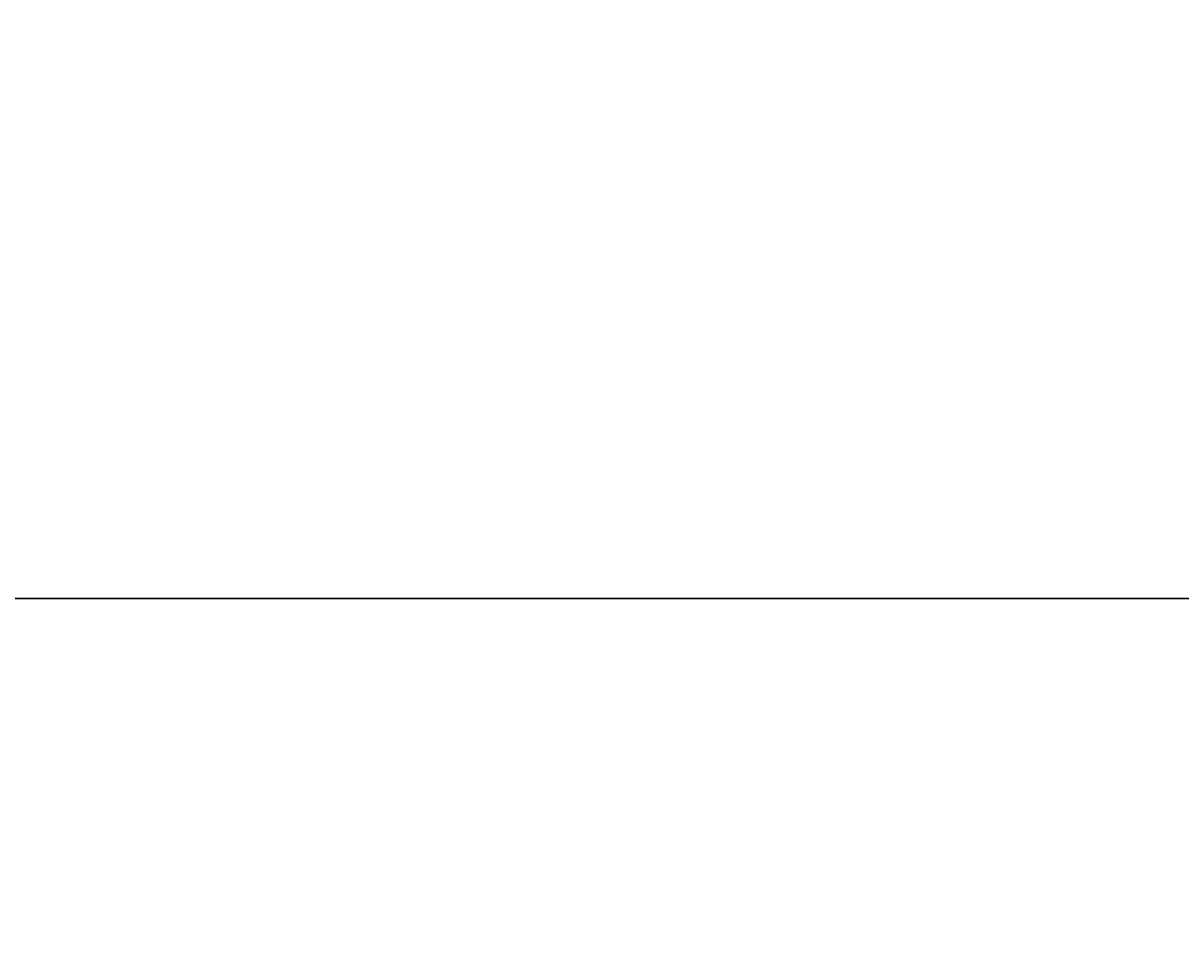
# Model space of a CAD drawing. Units: millimetres. Extents: x 565640 to 15980717, y -268620 to 2499615.
# Drawn here: x 1246157 to 1285458, y 1069629 to 1100817 of the extents above; entities that cross this region are included whole.
import ezdxf

# ---------------------------------------------------------------- set-up
doc = ezdxf.new("R2010")
doc.units = ezdxf.units.MM
doc.header["$MEASUREMENT"] = 0
doc.layers.get('0').update_dxf_attribs({"lineweight": 25})
doc.layers.add('dim', color=132, linetype='Continuous', lineweight=25)
doc.layers.add('T2', color=3, linetype='Continuous')
doc.styles.add('AR NAW', font='ARIALN.TTF')
doc.dimstyles.new('125 SC', dxfattribs={"dimscale": 110, "dimtxt": 2.2, "dimasz": 1, "dimexe": 1, "dimexo": 1, "dimgap": 1, "dimtad": 1, "dimdec": 0, "dimzin": 0, "dimdsep": 46, "dimtxsty": 'AR NAW', "dimblk": 'ARCHTICK', "dimcen": 2.5, "dimdle": 1, "dimaunit": 1, "dimadec": 0, "dimazin": 0, "dimtfac": 1, "dimtdec": 0, "dimtix": 1, "dimtmove": 2, "dimatfit": 0, "dimfxl": 1, "dimtolj": 1, "dimtzin": 0, "dimlwd": -1, "dimlwe": -1, "dimarcsym": 0})

# ---------------------------------------------------------------- blocks, each defined once
blk = doc.blocks.new('_ArchTick')
at = {"color": 0, "linetype": 'ByBlock', "const_width": 0.15}
blk.add_lwpolyline([(-0.5, -0.5), (0.5, 0.5)], dxfattribs=at)
blk = doc.blocks.new('*D192')
at = {"layer": 'dim', "color": 0, "transparency": 16777216}
for p, q in [((1278528, 912140), (1278299, 911946)), ((1278383, 912018), (1278312, 912101)), ((1278577, 911789), (1278383, 912018)), ((1278722, 911912), (1278493, 911718)), ((1278577, 911789), (1278648, 911705))]:
    blk.add_line(p, q, dxfattribs=at)
at = {"layer": 'dim', "color": 0, "transparency": 16777216, "xscale": 110, "yscale": 110, "zscale": 110}
for p, rotation in [((1278383, 912018), 310.3218425421859), ((1278577, 911789), 130.3218425421859)]:
    blk.add_blockref('_ArchTick', p, dxfattribs=dict(at, rotation=rotation))
at = {"layer": 'dim', "color": 0, "transparency": 16777216, "insert": (2556747, 1824557), "char_height": 242, "attachment_point": 5, "rotation": 310.3218, "style": 'AR NAW'}
blk.add_mtext('\\A1;300', dxfattribs=at)

msp = doc.modelspace()

# ---------------------------------------------------------------- linework, layer by layer
at = {"layer": 'T2', "color": 5, "lineweight": 30}
msp.add_lwpolyline([(1203344.9, 1081290), (1719109.1, 1081290), (1719109.1, 859466.8), (1203344.9, 859466.8)], close=True, dxfattribs=at)

# ---------------------------------------------------------------- dimensions: what is measured, and where the dimension line sits
at = {"layer": 'dim'}
dim = msp.add_linear_dim(base=(1278383, 912017.5), p1=(1278805.9, 911982.9), p2=(1278611.8, 912211.7, -44603.3), angle=130.32184, dimstyle='125 SC', dxfattribs=at)
dim.commit()
dim.dimension.update_dxf_attribs({"geometry": '*D192', "text_midpoint": (2556746.5, 1824556.8), "dimtype": 161})

doc.saveas('drawing.dxf')
